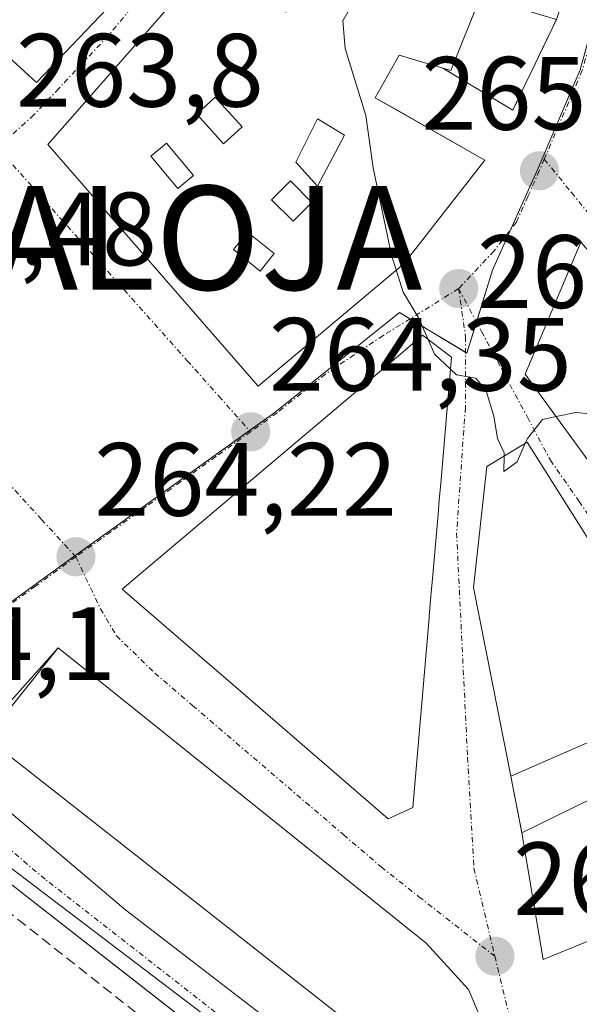
# Model space of a CAD drawing. Units: metres. Extents: x 611779 to 615260, y 4671490 to 4673859.
# Drawn here: x 612863 to 612917, y 4672228 to 4672323 of the extents above; entities that cross this region are included whole.
import ezdxf
from ezdxf.enums import TextEntityAlignment as Align

# ---------------------------------------------------------------- set-up
doc = ezdxf.new("R2010")
doc.units = ezdxf.units.M
doc.header["$MEASUREMENT"] = 0
doc.linetypes.add('TRAZO_Y_PUNTO', pattern=[1, 0.5, -0.25, 0, -0.25])
doc.linetypes.add('TRAZOSX2', pattern=[1.5, 1, -0.5])
doc.layers.get('0').update_dxf_attribs({"lineweight": 5})
for name, color, linetype, lineweight in [('Alojamiento puntual', 7, 'Continuous', 0), ('Carretera de calzada única', 19, 'Continuous', 13), ('Carretera de calzada única Cxs', 19, 'Continuous', 13), ('Carretera de calzada única eje', 19, 'TRAZO_Y_PUNTO', 0), ('Carátula', 7, 'Continuous', 5), ('Curva de nivel normal', 36, 'Continuous', 0), ('Edificación', 1, 'Continuous', 13), ('Edificación Cxs', 1, 'Continuous', 13), ('Elemento construido', 1, 'Continuous', 0), ('Muro lineal', 1, 'TRAZOSX2', 13), ('Núcleo urbano', 19, 'Continuous', 0), ('Núcleo urbano CxS', 19, 'Continuous', 0), ('Obra de contención lineal', 1, 'TRAZOSX2', 13), ('Punto de cota en terreno', 7, 'Continuous', 0), ('Rótulo de punto de cota en terreno', 19, 'Continuous', 0), ('Vía urbana Cxs', 5, 'Continuous', 0), ('Vía urbana eje', 5, 'TRAZO_Y_PUNTO', 0)]:
    doc.layers.add(name, color=color, linetype=linetype, lineweight=lineweight)
doc.styles.add('Arial', font='txt', dxfattribs={"height": 0.2})

# ---------------------------------------------------------------- blocks, each defined once
blk = doc.blocks.new('5PATER')
at = {"layer": 'Carátula', "linetype": 'Continuous', "lineweight": 5}
h = blk.add_hatch(color=250, dxfattribs=at)
edge = h.paths.add_edge_path()
edge.add_ellipse((0.002, 0.008), major_axis=(-1.326, -1.344), ratio=0.999422, start_angle=0, end_angle=360)
blk = doc.blocks.new('*U199')
at = {"layer": 'Vía urbana Cxs', "color": 5, "linetype": 'Continuous', "lineweight": 0}
for points in [[(612910.01, 4672220.03, 264.133), (612905.94, 4672229.67, 264.314), (612901.87, 4672234.13, 264.444), (612866.42, 4672262.53, 264.244), (612859.28, 4672254.55, 264.175)], [(612855, 4672325.52, 264.085), (612864.33, 4672316.96, 263.986), (612875.22, 4672328.36, 264.537), (612872.89, 4672332.77, 264.568), (612871.33, 4672338.22, 264.446), (612866.67, 4672344.7, 264.345), (612868.48, 4672346.51, 264.269), (612863.3, 4672358.18, 264.082), (612860.71, 4672362.33, 264.039)]]:
    blk.add_polyline3d(points, dxfattribs=at)
for points in [[(612880.62, 4672328.28, 264.59), (612865.44, 4672310.99, 263.984), (612885.67, 4672287.71, 264.447), (612899.69, 4672299.51, 265.07), (612907.49, 4672309.48, 265.469), (612896.96, 4672315.47, 265.107), (612899.26, 4672319.58, 265.333), (612903.46, 4672318.33, 265.496), (612910.19, 4672314.28, 265.522), (612914.39, 4672323, 265.624), (612915.85, 4672327.46, 266.021), (612887.06, 4672337.62, 264.901), (612883.37, 4672330.87, 264.659), (612880.62, 4672328.28, 264.59)], [(612911.39, 4672288.88, 265.173), (612928.92, 4672264.84, 264.52), (612945.46, 4672240.64, 264.39), (612956.43, 4672247.37, 264.806), (612936.26, 4672276.32, 265.077), (612928.25, 4672288.58, 265.229), (612916.76, 4672301.59, 265.486), (612911.39, 4672288.88, 265.173)], [(612903.252, 4672278.35, 264.792), (612904.3, 4672290.53, 264.98), (612901.51, 4672292.62, 264.959), (612899.852, 4672291.219, 264.845), (612899.833, 4672291.203, 264.844), (612892.568, 4672285.064, 264.48), (612872.6, 4672268.19, 264.269), (612877.54, 4672263.929, 264.406), (612883.06, 4672259.168, 264.544), (612898.21, 4672246.1, 264.414), (612900.57, 4672247.19, 264.437), (612902.14, 4672265.436, 264.697), (612902.155, 4672265.604, 264.698), (612902.251, 4672266.729, 264.709), (612902.319, 4672267.512, 264.716), (612902.347, 4672267.838, 264.719), (612902.467, 4672269.228, 264.73), (612902.966, 4672275.026, 264.768), (612902.997, 4672275.393, 264.771), (612903.116, 4672276.776, 264.78), (612903.252, 4672278.35, 264.792)], [(612941.13, 4672237.22, 264.345), (612922.73, 4672264.7, 264.515), (612911.58, 4672282.34, 264.93), (612907.69, 4672280, 264.855), (612906.4, 4672268.34, 264.687), (612910.02, 4672250.19, 264.463), (612911.06, 4672244.74, 264.518), (612913.13, 4672232.56, 264.221), (612920.13, 4672235.41, 264.312), (612921.43, 4672231.52, 264.183), (612919.09, 4672229.96, 264.175), (612920.91, 4672223.74, 264.096), (612941.13, 4672237.22, 264.345)]]:
    blk.add_polyline3d(points, close=True, dxfattribs=at)
blk = doc.blocks.new('*U226')
at = {"layer": 'Edificación Cxs', "color": 1, "linetype": 'Continuous', "lineweight": 13}
for points in [[(612922.73, 4672264.7, 270.362), (612941.13, 4672237.22, 270.169), (612920.91, 4672223.74, 271.1), (612919.09, 4672229.96, 272.442), (612921.43, 4672231.52, 273.203), (612920.13, 4672235.41, 273.382), (612913.13, 4672232.56, 271.172), (612911.06, 4672244.74, 269.578), (612922.21, 4672250.19, 269.979), (612920.65, 4672254.85, 269.625), (612910.02, 4672250.19, 265.268), (612906.4, 4672268.34, 271.941), (612907.69, 4672280, 271.05), (612911.58, 4672282.34, 270.831), (612922.73, 4672264.7, 270.362)], [(612931.28, 4672241.62, 273.377), (612927.39, 4672247.85, 269.762), (612921.69, 4672244.74, 271.038), (612923.5, 4672237.48, 274.426), (612931.28, 4672241.62, 273.377)]]:
    blk.add_polyline3d(points, close=True, dxfattribs=at)
blk = doc.blocks.new('*U228')
at = {"layer": 'Edificación Cxs', "color": 1, "linetype": 'Continuous', "lineweight": 13}
for points in [[(612915.85, 4672327.46, 270.878), (612914.39, 4672323, 270.406), (612907.1, 4672325.21, 269.754), (612904.23, 4672318.1, 270.211), (612903.46, 4672318.33, 270.705), (612899.26, 4672319.58, 271.655), (612896.96, 4672315.47, 276.109), (612899.185, 4672314.205, 277.542), (612907.49, 4672309.48, 275.728), (612899.69, 4672299.51, 276.546), (612885.67, 4672287.71, 274.894), (612865.44, 4672310.99, 273.217), (612880.62, 4672328.28, 273.646), (612888.35, 4672323.73, 271.751), (612889.96, 4672327.69, 273.307), (612883.37, 4672330.87, 270.788), (612887.06, 4672337.62, 270.69), (612915.85, 4672327.46, 270.878)], [(612884.13, 4672312.67, 276.759), (612881.53, 4672315.52, 275.093), (612879.77, 4672313.91, 276.779), (612882.36, 4672311.06, 276.956), (612884.13, 4672312.67, 276.759)], [(612893.98, 4672311.89, 274.896), (612891.38, 4672313.44, 271.262), (612889.31, 4672309.29, 277.298), (612891.38, 4672306.96, 272.191), (612893.98, 4672311.89, 274.896)], [(612879.46, 4672308, 275.64), (612876.87, 4672311.11, 277.1), (612875.36, 4672309.86, 277.411), (612877.95, 4672306.75, 275.341), (612879.46, 4672308, 275.64)], [(612890.86, 4672305.41, 274.745), (612888.79, 4672307.48, 276.421), (612886.98, 4672305.67, 277.01), (612889.05, 4672303.59, 277.083), (612890.86, 4672305.41, 274.745)], [(612887.23, 4672300.48, 276.965), (612884.64, 4672302.55, 274.17), (612883.3, 4672300.88, 275.896), (612885.89, 4672298.8, 277.166), (612887.23, 4672300.48, 276.965)]]:
    blk.add_polyline3d(points, close=True, dxfattribs=at)
blk = doc.blocks.new('*U229')
at = {"layer": 'Edificación Cxs', "color": 1, "linetype": 'Continuous', "lineweight": 13}
for points in [[(612866.67, 4672344.7, 273.774), (612871.33, 4672338.22, 274.161), (612862.77, 4672328.63, 274.141), (612863.618, 4672327.779, 268.267), (612865.62, 4672325.77, 275.516), (612872.89, 4672332.77, 270.67), (612875.22, 4672328.36, 272.342), (612864.33, 4672316.96, 273.003), (612855, 4672325.52, 274.16), (612847.22, 4672315.93, 270.505), (612839.18, 4672305.82, 270.062), (612822.59, 4672323.45, 265.722), (612834.52, 4672335.37, 269.13), (612846.18, 4672344.96, 267.356), (612848, 4672342.89, 270.158), (612854.22, 4672350.15, 273.564), (612863.3, 4672358.18, 273.267), (612868.48, 4672346.51, 271.423), (612866.67, 4672344.7, 273.774)], [(612862.15, 4672337.05, 272.71), (612858.11, 4672340.55, 270.919), (612854.74, 4672336.66, 277.005), (612858.77, 4672333.16, 277.137), (612862.15, 4672337.05, 272.71)], [(612844.62, 4672322.15, 267.559), (612840.48, 4672326.3, 270.541), (612838.27, 4672324.09, 273.072), (612842.42, 4672319.94, 267.014), (612844.62, 4672322.15, 267.559)]]:
    blk.add_polyline3d(points, close=True, dxfattribs=at)
blk = doc.blocks.new('5ALOJA')
blk.add_text('5ALOJA', height=10).set_placement((0, 0), align=Align.MIDDLE_CENTER)

msp = doc.modelspace()

# ---------------------------------------------------------------- linework, layer by layer
at = {"layer": 'Carretera de calzada única', "color": 19, "linetype": 'Continuous', "lineweight": 13}
for points in [[(612908.554, 4672203.344, 264.424), (612857.39, 4672243.3, 263.672), (612840.65, 4672256.46, 264.203), (612823.81, 4672270.65, 263.936), (612808.09, 4672286.92, 263.635)], [(612858.5, 4672249.37, 264.13), (612860.82, 4672247.52, 264.124), (612872.93, 4672237.29, 264.259), (612905.91, 4672211.97, 264.49)]]:
    msp.add_polyline3d(points, dxfattribs=at)
at = {"layer": 'Carretera de calzada única Cxs', "color": 19, "linetype": 'Continuous', "lineweight": 13}
for points in [[(612908.554, 4672203.344, 264.424), (612857.39, 4672243.3, 263.672), (612840.65, 4672256.46, 264.203), (612823.81, 4672270.65, 263.936), (612808.09, 4672286.92, 263.635), (612796.68, 4672300.21, 263.407), (612795.721, 4672301.463, 263.385), (612788.38, 4672311.05, 263.286), (612785.949, 4672314.218, 263.305), (612779.969, 4672322.012, 263.414), (612775.783, 4672327.467, 263.469), (612771.415, 4672333.186, 263.562), (612763.46, 4672343.6, 263.766), (612758.62, 4672353.13, 263.843), (612751.11, 4672372.92, 263.946), (612745.31, 4672389.55, 264.074), (612735.75, 4672416.95, 264.283), (612722.88, 4672443.9, 264.628), (612713.73, 4672458.71, 264.951)], [(612747.79, 4672398.82, 264.152), (612757.16, 4672370.12, 263.86), (612763.72, 4672354.27, 263.725), (612767.52, 4672347.12, 263.638), (612768.896, 4672345.262, 263.617), (612769.63, 4672344.27, 263.594), (612771.229, 4672342.105, 263.553), (612783.14, 4672325.98, 263.424), (612789.67, 4672317.52, 263.324), (612791.47, 4672315.18, 263.287), (612794.07, 4672311.81, 263.286), (612799.71, 4672304.48, 263.278), (612813.29, 4672288.48, 263.57), (612821.12, 4672280.79, 263.708), (612823.64, 4672278.32, 263.711), (612825.377, 4672276.997, 263.728), (612833.16, 4672270.16, 263.919), (612842.63, 4672262.05, 264.043), (612845.55, 4672259.72, 264.075), (612848.7, 4672257.2, 264.065), (612858.5, 4672249.37, 264.13), (612860.82, 4672247.52, 264.124), (612872.93, 4672237.29, 264.259), (612905.91, 4672211.97, 264.49)]]:
    msp.add_polyline3d(points, dxfattribs=at)
at = {"layer": 'Carretera de calzada única eje', "color": 19, "linetype": 'TRAZO_Y_PUNTO', "lineweight": 0}
msp.add_polyline3d([(612911.44, 4672204.1, 264.472), (612893.69, 4672218.01, 264.372), (612865.16, 4672240.29, 264.114), (612859.1, 4672245.41, 263.996), (612850.73, 4672251.99, 264.123), (612846.34, 4672255.5, 264.094)], dxfattribs=at)
at = {"layer": 'Curva de nivel normal', "color": 36, "linetype": 'Continuous', "lineweight": 0}
for points in [[(612898.97, 4672298.904, 265), (612898.52, 4672300.34, 265), (612896.76, 4672308.72, 265), (612896.04, 4672313.78, 265), (612894.05, 4672320.22, 265), (612893.84, 4672322.88, 265), (612894.93, 4672324.76, 265), (612894.61, 4672326.96, 265), (612892.02, 4672330.57, 265), (612889.1, 4672336.63, 265), (612889.041, 4672336.921, 265)], [(612902.038, 4672292.225, 265), (612901.09, 4672294.38, 265), (612899.64, 4672296.77, 265), (612898.97, 4672298.904, 265)], [(612904.198, 4672289.351, 265), (612902.66, 4672290.81, 265), (612902.038, 4672292.225, 265)], [(612909.37, 4672281.011, 265), (612909.38, 4672281.31, 265), (612908.72, 4672282.7, 265), (612908.37, 4672284.84, 265), (612907.63, 4672287.28, 265), (612906.64, 4672288.5, 265), (612904.78, 4672288.8, 265), (612904.198, 4672289.351, 265)], [(612914.364, 4672284.802, 265), (612913.04, 4672284.53, 265), (612911.6, 4672282.69, 265), (612911.398, 4672282.231, 265)], [(612941.36, 4672269, 265), (612935.31, 4672274.32, 265), (612930.71, 4672279.93, 265), (612928.12, 4672281.8, 265), (612925.9, 4672282.5, 265), (612922.35, 4672284.62, 265), (612916.26, 4672285.19, 265), (612914.364, 4672284.802, 265)], [(612911.398, 4672282.231, 265), (612910.61, 4672280.44, 265), (612909.32, 4672279.5, 265), (612909.37, 4672281.011, 265)]]:
    msp.add_polyline3d(points, dxfattribs=at)
at = {"layer": 'Edificación', "color": 1, "linetype": 'Continuous', "lineweight": 13}
for points in [[(612866.67, 4672344.7, 273.774), (612871.33, 4672338.22, 274.161), (612862.77, 4672328.63, 274.141), (612863.618, 4672327.779, 268.268), (612865.62, 4672325.77, 275.516), (612872.89, 4672332.77, 270.67), (612875.22, 4672328.36, 272.342), (612864.33, 4672316.96, 273.003), (612855, 4672325.52, 274.16), (612847.22, 4672315.93, 270.504), (612839.18, 4672305.82, 270.062), (612822.59, 4672323.45, 265.722), (612834.52, 4672335.37, 269.13), (612846.18, 4672344.96, 267.356), (612848, 4672342.89, 270.158), (612854.22, 4672350.15, 273.564), (612863.3, 4672358.18, 273.268), (612868.48, 4672346.51, 271.423), (612866.67, 4672344.7, 273.774)], [(612903.46, 4672318.33, 270.705), (612899.26, 4672319.58, 271.655), (612896.96, 4672315.47, 276.109), (612899.185, 4672314.205, 277.542), (612907.49, 4672309.48, 275.728), (612899.69, 4672299.51, 276.546), (612885.67, 4672287.71, 274.893), (612865.44, 4672310.99, 273.217), (612880.62, 4672328.28, 273.647)], [(612914.39, 4672323, 270.406), (612907.1, 4672325.21, 269.754), (612904.23, 4672318.1, 270.211), (612903.46, 4672318.33, 270.705)], [(612884.13, 4672312.67, 276.759), (612881.53, 4672315.52, 275.092), (612879.77, 4672313.91, 276.779), (612882.36, 4672311.06, 276.956), (612884.13, 4672312.67, 276.759)], [(612884.13, 4672312.67, 276.759), (612881.53, 4672315.52, 275.092), (612879.77, 4672313.91, 276.779), (612882.36, 4672311.06, 276.956), (612884.13, 4672312.67, 276.759)], [(612893.98, 4672311.89, 274.896), (612891.38, 4672313.44, 271.262), (612889.31, 4672309.29, 277.298), (612891.38, 4672306.96, 272.191), (612893.98, 4672311.89, 274.896)], [(612893.98, 4672311.89, 274.896), (612891.38, 4672313.44, 271.262), (612889.31, 4672309.29, 277.298), (612891.38, 4672306.96, 272.191), (612893.98, 4672311.89, 274.896)], [(612879.46, 4672308, 275.64), (612876.87, 4672311.11, 277.1), (612875.36, 4672309.86, 277.411), (612877.95, 4672306.75, 275.341), (612879.46, 4672308, 275.64)], [(612879.46, 4672308, 275.64), (612876.87, 4672311.11, 277.1), (612875.36, 4672309.86, 277.411), (612877.95, 4672306.75, 275.341), (612879.46, 4672308, 275.64)], [(612890.86, 4672305.41, 274.745), (612888.79, 4672307.48, 276.421), (612886.98, 4672305.67, 277.01), (612889.05, 4672303.59, 277.083), (612890.86, 4672305.41, 274.745)], [(612890.86, 4672305.41, 274.745), (612888.79, 4672307.48, 276.421), (612886.98, 4672305.67, 277.01), (612889.05, 4672303.59, 277.083), (612890.86, 4672305.41, 274.745)], [(612887.23, 4672300.48, 276.965), (612884.64, 4672302.55, 274.17), (612883.3, 4672300.88, 275.896), (612885.89, 4672298.8, 277.166), (612887.23, 4672300.48, 276.965)], [(612887.23, 4672300.48, 276.965), (612884.64, 4672302.55, 274.17), (612883.3, 4672300.88, 275.896), (612885.89, 4672298.8, 277.166), (612887.23, 4672300.48, 276.965)], [(612956.43, 4672247.37, 271.632), (612945.46, 4672240.64, 269.851), (612928.92, 4672264.84, 274.557), (612911.39, 4672288.88, 271.28), (612916.76, 4672301.59, 270.053), (612928.25, 4672288.58, 271.617), (612936.26, 4672276.32, 272.467), (612956.43, 4672247.37, 271.632)], [(612900.57, 4672247.19, 267.851), (612898.21, 4672246.1, 268.669), (612883.06, 4672259.168, 275.023), (612877.54, 4672263.929, 275.796), (612872.6, 4672268.19, 274.205), (612892.568, 4672285.064, 269.746), (612899.833, 4672291.203, 274.364), (612899.852, 4672291.219, 274.41), (612901.51, 4672292.62, 271.779), (612904.3, 4672290.53, 271.28), (612903.252, 4672278.35, 269.757), (612903.116, 4672276.776, 268.477), (612902.997, 4672275.393, 267.772), (612902.966, 4672275.026, 267.508), (612902.467, 4672269.228, 268.299), (612902.347, 4672267.838, 268.428), (612902.319, 4672267.512, 268.505), (612902.251, 4672266.729, 268.695), (612902.155, 4672265.604, 268.609), (612902.14, 4672265.436, 268.493), (612900.57, 4672247.19, 267.851)], [(612910.02, 4672250.19, 265.267), (612906.4, 4672268.34, 271.941), (612907.69, 4672280, 271.05), (612911.58, 4672282.34, 270.831), (612922.73, 4672264.7, 270.362)], [(612922.73, 4672264.7, 270.362), (612941.13, 4672237.22, 270.169), (612920.91, 4672223.74, 271.099), (612919.09, 4672229.96, 272.442), (612921.43, 4672231.52, 273.204), (612920.13, 4672235.41, 273.382), (612913.13, 4672232.56, 271.172), (612911.06, 4672244.74, 269.578)], [(612910.25, 4672216.53, 273.023), (612908.19, 4672214.58, 273.762), (612895.3, 4672225.8, 271.428), (612859.5, 4672253.87, 272.889), (612866.42, 4672262.53, 273.792), (612901.87, 4672234.13, 271.555), (612905.94, 4672229.67, 271.782), (612910.01, 4672220.03, 273.421), (612910.25, 4672216.53, 273.023)], [(612911.06, 4672244.74, 269.578), (612922.21, 4672250.19, 269.979), (612920.65, 4672254.85, 269.625), (612910.02, 4672250.19, 265.267)]]:
    msp.add_polyline3d(points, dxfattribs=at)
at = {"layer": 'Edificación Cxs', "color": 1, "linetype": 'Continuous', "lineweight": 13}
for points in [[(612884.13, 4672312.67, 276.759), (612882.36, 4672311.06, 276.956), (612879.77, 4672313.91, 276.779), (612881.53, 4672315.52, 275.093), (612884.13, 4672312.67, 276.759)], [(612893.98, 4672311.89, 274.896), (612891.38, 4672306.96, 272.191), (612889.31, 4672309.29, 277.298), (612891.38, 4672313.44, 271.262), (612893.98, 4672311.89, 274.896)], [(612879.46, 4672308, 275.64), (612877.95, 4672306.75, 275.341), (612875.36, 4672309.86, 277.411), (612876.87, 4672311.11, 277.1), (612879.46, 4672308, 275.64)], [(612890.86, 4672305.41, 274.745), (612889.05, 4672303.59, 277.083), (612886.98, 4672305.67, 277.01), (612888.79, 4672307.48, 276.421), (612890.86, 4672305.41, 274.745)], [(612887.23, 4672300.48, 276.965), (612885.89, 4672298.8, 277.166), (612883.3, 4672300.88, 275.896), (612884.64, 4672302.55, 274.17), (612887.23, 4672300.48, 276.965)], [(612956.43, 4672247.37, 271.632), (612945.46, 4672240.64, 269.851), (612928.92, 4672264.84, 274.557), (612911.39, 4672288.88, 271.28), (612916.76, 4672301.59, 270.053), (612928.25, 4672288.58, 271.617), (612936.26, 4672276.32, 272.466), (612956.43, 4672247.37, 271.632)], [(612900.57, 4672247.19, 267.851), (612898.21, 4672246.1, 268.669), (612883.06, 4672259.168, 275.023), (612877.54, 4672263.929, 275.796), (612872.6, 4672268.19, 274.204), (612892.568, 4672285.064, 269.745), (612899.833, 4672291.203, 274.364), (612899.852, 4672291.219, 274.41), (612901.51, 4672292.62, 271.778), (612904.3, 4672290.53, 271.28), (612903.252, 4672278.35, 269.758), (612903.116, 4672276.776, 268.477), (612902.997, 4672275.393, 267.772), (612902.966, 4672275.026, 267.508), (612902.467, 4672269.228, 268.299), (612902.347, 4672267.838, 268.428), (612902.319, 4672267.512, 268.505), (612902.251, 4672266.729, 268.695), (612902.155, 4672265.604, 268.609), (612902.14, 4672265.436, 268.493), (612900.57, 4672247.19, 267.851)], [(612910.25, 4672216.53, 273.023), (612908.19, 4672214.58, 273.762), (612895.3, 4672225.8, 271.428), (612859.5, 4672253.87, 272.889), (612866.42, 4672262.53, 273.791), (612901.87, 4672234.13, 271.555), (612905.94, 4672229.67, 271.782), (612910.01, 4672220.03, 273.421), (612910.25, 4672216.53, 273.023)]]:
    msp.add_polyline3d(points, close=True, dxfattribs=at)
at = {"layer": 'Elemento construido', "color": 1, "linetype": 'Continuous', "lineweight": 0}
for points in [[(612796.68, 4672300.21, 263.598), (612796.78, 4672300.08, 263.498), (612808.09, 4672286.92, 263.698), (612823.81, 4672270.65, 264.024), (612840.65, 4672256.46, 264.337), (612857.39, 4672243.3, 264.302), (612910.8, 4672201.59, 264.524), (612914.46, 4672198.74, 264.527), (612915.55, 4672197.8, 265.067), (612935.28, 4672180.82, 265.085), (612963.6, 4672155.74, 265.366), (613006.6, 4672117.82, 268.833), (613040.01, 4672087.87, 267.422), (613048.6, 4672080.18, 266.709), (613068.51, 4672062.38, 266.596), (613097.35, 4672035.86, 267.631), (613138.54, 4671999.69, 265.94), (613152.66, 4671986.64, 267.16), (613153.96, 4671984.83, 265.921), (613155.77, 4671979.9, 265.838), (613160.95, 4671961.75, 271.137)], [(612859.28, 4672254.55, 271.582), (612858.24, 4672253.26, 265.557), (612857.72, 4672252.22, 264.189), (612857.72, 4672251.44, 264.17), (612857.72, 4672250.67, 264.135), (612858.5, 4672249.37, 264.134), (612860.82, 4672247.52, 264.17), (612872.93, 4672237.29, 264.264), (612905.91, 4672211.97, 264.518), (612906.69, 4672211.71, 264.538), (612907.22, 4672211.45, 264.55), (612907.8, 4672211.31, 264.564), (612908.39, 4672211.3, 264.554), (612908.97, 4672211.43, 264.531), (612909.51, 4672211.69, 264.503), (612909.97, 4672212.06, 264.756), (612910.34, 4672212.53, 266.538), (612910.6, 4672213.07, 267.979), (612910.72, 4672213.65, 269.413), (612910.72, 4672214.24, 270.462), (612910.58, 4672214.82, 271.133)]]:
    msp.add_polyline3d(points, dxfattribs=at)
at = {"layer": 'Muro lineal', "color": 1, "linetype": 'TRAZOSX2', "lineweight": 13}
for points in [[(612903.46, 4672318.33, 270.705), (612910.19, 4672314.28, 268.077), (612914.39, 4672323, 270.406)], [(612910.02, 4672250.19, 265.267), (612911.06, 4672244.74, 269.578)]]:
    msp.add_polyline3d(points, dxfattribs=at)
at = {"layer": 'Núcleo urbano', "color": 19, "linetype": 'Continuous', "lineweight": 0}
for points in [[(612844.627, 4672254.441, 264.178), (612844.967, 4672254.687, 264.158), (612846.22, 4672255.596, 264.096), (612848.572, 4672257.302, 264.063), (612867.921, 4672271.337, 264.218), (612868.027, 4672271.413, 264.219), (612884.845, 4672283.448, 264.351), (612887.291, 4672285.198, 264.393), (612899.288, 4672294.812, 264.917), (612900.299, 4672294.204, 264.944), (612905.648, 4672290.986, 265.026), (612905.784, 4672290.904, 265.027), (612906.706, 4672293.892, 265.131), (612908.246, 4672298.883, 265.216), (612910.019, 4672302.839, 265.295), (612912.551, 4672308.488, 265.399), (612916.692, 4672318.15, 265.713), (612919.023, 4672326.715, 266.032), (612919.057, 4672326.87, 266.04), (612919.399, 4672328.46, 266.121), (612919.666, 4672329.68, 266.17), (612924.954, 4672352.778, 267.217), (612929.295, 4672365.615, 268.082)], [(612844.627, 4672254.441, 264.178), (612911.228, 4672203.864, 264.47)], [(612844.627, 4672254.441, 264.178), (612911.228, 4672203.864, 264.47)]]:
    msp.add_polyline3d(points, dxfattribs=at)
at = {"layer": 'Núcleo urbano CxS', "color": 19, "linetype": 'Continuous', "lineweight": 0}
for points in [[(612939.38, 4672395.675, 270.663), (612935.562, 4672384.141, 269.612), (612929.295, 4672365.615, 268.082), (612929.295, 4672365.615, 268.082), (612924.954, 4672352.778, 267.217), (612919.666, 4672329.68, 266.17), (612919.399, 4672328.46, 266.121), (612919.023, 4672326.715, 266.032), (612916.692, 4672318.15, 265.713), (612912.551, 4672308.488, 265.399), (612908.246, 4672298.883, 265.216), (612905.784, 4672290.904, 265.027), (612899.288, 4672294.812, 264.917), (612887.291, 4672285.198, 264.393), (612867.921, 4672271.337, 264.218), (612844.967, 4672254.687, 264.158)], [(612911.228, 4672203.864, 264.47), (612844.627, 4672254.441, 264.178), (612844.967, 4672254.687, 264.158), (612867.921, 4672271.337, 264.218), (612887.291, 4672285.198, 264.393), (612899.288, 4672294.812, 264.917), (612905.784, 4672290.904, 265.027), (612908.246, 4672298.883, 265.216), (612912.551, 4672308.488, 265.399), (612916.692, 4672318.15, 265.713), (612919.023, 4672326.715, 266.032), (612919.399, 4672328.46, 266.121), (612919.666, 4672329.68, 266.17), (612924.954, 4672352.778, 267.217), (612929.295, 4672365.615, 268.082), (612949.411, 4672317.654, 269.135), (612950.488, 4672314.963, 269.135), (612952.167, 4672310.876, 269.146), (612964.701, 4672294.594, 269.772), (612976.997, 4672272.762, 270.052), (612988.539, 4672259.651, 270.191), (613003.645, 4672276.527, 275.888), (613029.958, 4672289.494, 278.011)], [(612728.641, 4672218.619, 263.513), (612740.331, 4672243.678, 263.606), (612743.94, 4672250.821, 263.659), (612767.561, 4672281.213, 263.786), (612790.822, 4672310.295, 263.276), (612810.716, 4672285.739, 263.636), (612821.53, 4672274.221, 263.834), (612821.898, 4672273.832, 263.84), (612829.857, 4672265.419, 264.035), (612844.627, 4672254.441, 264.178), (612844.627, 4672254.441, 264.178), (612911.228, 4672203.864, 264.47)]]:
    msp.add_polyline3d(points, dxfattribs=at)
at = {"layer": 'Obra de contención lineal', "color": 1, "linetype": 'TRAZOSX2', "lineweight": 13}
msp.add_polyline3d([(612862.74, 4672191.35, 269.884), (612870.66, 4672202.48, 262.009), (612883.32, 4672220.01, 264.504), (612849.32, 4672246.87, 266.988), (612847.96, 4672245.57, 271.653)], dxfattribs=at)
at = {"layer": 'Vía urbana Cxs', "color": 5, "linetype": 'Continuous', "lineweight": 0}
for points in [[(612846.18, 4672344.96, 264.018), (612834.52, 4672335.37, 263.515), (612822.59, 4672323.45, 263.06), (612839.18, 4672305.82, 263.405), (612847.22, 4672315.93, 263.656), (612855, 4672325.52, 264.085), (612864.33, 4672316.96, 263.986), (612875.22, 4672328.36, 264.537), (612872.89, 4672332.77, 264.568)], [(612880.62, 4672328.28, 264.59), (612865.44, 4672310.99, 263.984), (612885.67, 4672287.71, 264.447), (612899.69, 4672299.51, 265.07), (612907.49, 4672309.48, 265.469), (612896.96, 4672315.47, 265.107), (612899.26, 4672319.58, 265.333), (612903.46, 4672318.33, 265.496)], [(612903.46, 4672318.33, 265.496), (612910.19, 4672314.28, 265.522), (612914.39, 4672323, 265.624)], [(612956.43, 4672247.37, 264.806), (612936.26, 4672276.32, 265.077), (612928.25, 4672288.58, 265.229), (612916.76, 4672301.59, 265.486), (612911.39, 4672288.88, 265.173)], [(612903.252, 4672278.35, 264.792), (612904.3, 4672290.53, 264.98), (612901.51, 4672292.62, 264.959), (612899.852, 4672291.219, 264.845), (612899.833, 4672291.203, 264.844), (612892.568, 4672285.064, 264.48), (612872.6, 4672268.19, 264.269), (612877.54, 4672263.929, 264.406), (612883.06, 4672259.168, 264.544)], [(612911.39, 4672288.88, 265.173), (612928.92, 4672264.84, 264.52), (612945.46, 4672240.64, 264.39), (612956.43, 4672247.37, 264.806)], [(612922.73, 4672264.7, 264.515), (612911.58, 4672282.34, 264.93), (612907.69, 4672280, 264.855), (612906.4, 4672268.34, 264.687), (612910.02, 4672250.19, 264.463)], [(612902.251, 4672266.729, 264.709), (612902.319, 4672267.512, 264.716), (612902.347, 4672267.838, 264.719), (612902.467, 4672269.228, 264.73), (612902.966, 4672275.026, 264.768), (612902.997, 4672275.393, 264.771), (612903.116, 4672276.776, 264.78), (612903.252, 4672278.35, 264.792)], [(612883.06, 4672259.168, 264.544), (612898.21, 4672246.1, 264.414), (612900.57, 4672247.19, 264.437), (612902.14, 4672265.436, 264.697), (612902.155, 4672265.604, 264.698), (612902.251, 4672266.729, 264.709)], [(612866.42, 4672262.53, 264.244), (612859.28, 4672254.55, 264.175)], [(612910.25, 4672216.53, 264.193), (612910.01, 4672220.03, 264.133), (612905.94, 4672229.67, 264.314), (612901.87, 4672234.13, 264.444), (612866.42, 4672262.53, 264.244)], [(612910.02, 4672250.19, 264.463), (612911.06, 4672244.74, 264.518)], [(612911.06, 4672244.74, 264.518), (612913.13, 4672232.56, 264.221), (612920.13, 4672235.41, 264.312), (612921.43, 4672231.52, 264.183), (612919.09, 4672229.96, 264.175), (612920.91, 4672223.74, 264.096), (612941.13, 4672237.22, 264.345)]]:
    msp.add_polyline3d(points, dxfattribs=at)
at = {"layer": 'Vía urbana eje', "color": 5, "linetype": 'TRAZO_Y_PUNTO', "lineweight": 0}
for points in [[(612879.15, 4672331.04, 264.562), (612877.7, 4672329.34, 264.542), (612875.55, 4672326.7, 264.494), (612873.4, 4672324.07, 264.343), (612871.25, 4672321.43, 264.224), (612868.86, 4672318.9, 264.152), (612866.48, 4672316.36, 264.006), (612864.09, 4672313.83, 263.893), (612860.6, 4672310.67, 263.821)], [(612919.23, 4672326.67, 266.032), (612916.89, 4672318.11, 265.717), (612913.232, 4672309.575, 265.454)], [(612860.6, 4672310.67, 263.821), (612863.64, 4672307.25, 263.975), (612869.73, 4672300.42, 264.189), (612872.77, 4672297, 264.25), (612878.86, 4672290.17, 264.431), (612881.9, 4672286.75, 264.46), (612884.95, 4672283.33, 264.351)], [(612913.232, 4672309.575, 265.454), (612912.75, 4672308.45, 265.406), (612911.65, 4672305.98, 265.335), (612910.54, 4672303.51, 265.307), (612908.39, 4672300.74, 265.26), (612904.98, 4672297.11, 265.167)], [(612913.232, 4672309.575, 265.454), (612915.846, 4672306.358, 265.498), (612927.806, 4672291.678, 265.305), (612930.456, 4672287.748, 265.189), (612935.756, 4672279.908, 265.118), (612938.396, 4672275.978, 265.125), (612943.696, 4672268.138, 265.029), (612946.416, 4672264.168, 264.96), (612949.136, 4672260.208, 264.941), (612951.226, 4672257.138, 264.901), (612953.306, 4672254.068, 264.924), (612955.396, 4672250.998, 264.854), (612958.296, 4672247.468, 264.97), (612958.904, 4672246.48, 264.986)], [(612904.98, 4672297.11, 265.167), (612897.7, 4672292.59, 264.774), (612894.92, 4672290.74, 264.628), (612892.15, 4672288.88, 264.517), (612889.82, 4672287.02, 264.457), (612887.5, 4672285.16, 264.395), (612884.95, 4672283.33, 264.351)], [(612904.98, 4672297.11, 265.167), (612905.653, 4672292.483, 265.065), (612905.631, 4672285.675, 264.92), (612904.784, 4672273.61, 264.753), (612905.843, 4672252.02, 264.481), (612906.458, 4672241.321, 264.267), (612908.46, 4672232.87, 264.219)], [(612904.98, 4672297.11, 265.167), (612907.19, 4672292.99, 265.128), (612909.39, 4672288.86, 265.099), (612911.6, 4672284.74, 265.006), (612913.81, 4672280.61, 264.832), (612916.57, 4672276.64, 264.672), (612919.33, 4672272.66, 264.577), (612922.09, 4672268.69, 264.527), (612924.85, 4672264.71, 264.505), (612927.61, 4672260.74, 264.47), (612930.37, 4672256.76, 264.451), (612935.89, 4672248.82, 264.428), (612938.65, 4672244.84, 264.488), (612941.41, 4672240.87, 264.369), (612944.17, 4672236.89, 264.359)], [(612845.01, 4672296.56, 263.494), (612854.91, 4672285.73, 264.07), (612861.52, 4672278.52, 264.222), (612864.82, 4672274.91, 264.23), (612868.13, 4672271.3, 264.218)], [(612884.95, 4672283.33, 264.351), (612881.58, 4672280.93, 264.34), (612878.22, 4672278.52, 264.304), (612874.85, 4672276.11, 264.284), (612871.49, 4672273.7, 264.224), (612868.13, 4672271.3, 264.218)], [(612868.13, 4672271.3, 264.218), (612864.24, 4672268.48, 264.185), (612860.36, 4672265.66, 264.156), (612856.48, 4672262.85, 264.096), (612852.6, 4672260.03, 264.086), (612848.7, 4672257.2, 264.065), (612846.34, 4672255.5, 264.094)], [(612868.13, 4672271.3, 264.218), (612870.49, 4672266.3, 264.225), (612872.03, 4672263.71, 264.255), (612875.73, 4672260.11, 264.368), (612879.37, 4672257, 264.481), (612890.26, 4672247.67, 264.478), (612893.89, 4672244.57, 264.423), (612897.52, 4672241.46, 264.383), (612901.16, 4672238.59, 264.339), (612908.46, 4672232.87, 264.219)], [(612908.46, 4672232.87, 264.219), (612910.62, 4672224.07, 264.081), (612911.69, 4672219.67, 264.018), (612911.79, 4672217.07, 264.081)]]:
    msp.add_polyline3d(points, dxfattribs=at)

# ---------------------------------------------------------------- block references
at = {"layer": 'Alojamiento puntual', "linetype": 'Continuous', "lineweight": 0}
msp.add_blockref('5ALOJA', (612877, 4672302, 264.352), dxfattribs=at)
at = {"layer": 'Edificación Cxs', "color": 1, "linetype": 'Continuous', "lineweight": 13}
for name in ['*U229', '*U228', '*U226']:
    msp.add_blockref(name, (0, 0), dxfattribs=at)
at = {"layer": 'Punto de cota en terreno', "linetype": 'Continuous', "lineweight": 0}
for p in [(612912.76, 4672308.45, 265.43), (612904.99, 4672297.11, 265.24), (612884.96, 4672283.33, 264.35), (612868.14, 4672271.3, 264.22), (612908.47, 4672232.87, 264.19)]:
    msp.add_blockref('5PATER', p, dxfattribs=at)
at = {"layer": 'Vía urbana Cxs', "color": 5, "linetype": 'Continuous', "lineweight": 0}
msp.add_blockref('*U199', (0, 0), dxfattribs=at)

# ---------------------------------------------------------------- texts
at = {"layer": 'Rótulo de punto de cota en terreno', "color": 19, "linetype": 'Continuous', "lineweight": 0, "style": 'Arial'}
for s, p in [('263,8', (612862.374, 4672312.434)), ('265,43', (612901.399, 4672310.214)), ('263,48', (612846.784, 4672297.161)), ('265,24', (612906.754, 4672293.06)), ('264,35', (612886.724, 4672285.094)), ('264,22', (612869.904, 4672273.064)), ('264,1', (612848.114, 4672257.264)), ('264,19', (612910.234, 4672234.634))]:
    msp.add_text(s, height=7, dxfattribs=at).set_placement(p, align=Align.BOTTOM_LEFT)

doc.saveas('drawing.dxf')
